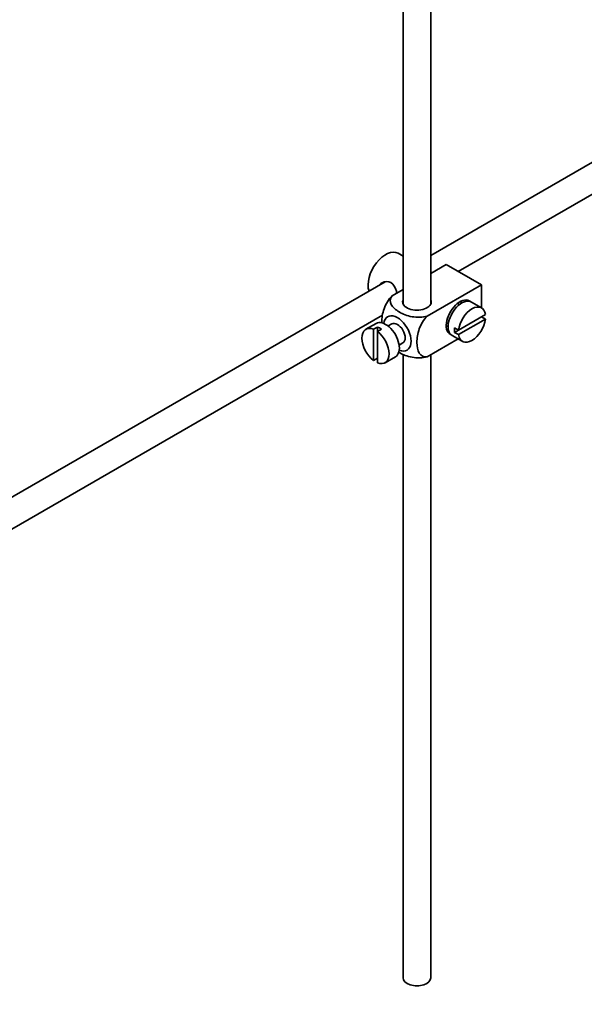
# Model space of a CAD drawing. Units: millimetres. Extents: x 0 to 1627, y 0 to 2027.
# Drawn here: x 304 to 407, y 158 to 336 of the extents above; entities that cross this region are included whole.
import ezdxf
from ezdxf import colors
from ezdxf.entities.mleader import LeaderData, LeaderLine
from ezdxf.math import Vec2, Vec3

# ---------------------------------------------------------------- set-up
doc = ezdxf.new("R2010")
doc.units = ezdxf.units.MM
doc.layers.add('DV7_Défaut', color=7, linetype='Continuous')
doc.layers.add('Défaut', color=7, linetype='Continuous')

# ---------------------------------------------------------------- blocks, each defined once
blk = doc.blocks.new('_DOT')
at = {"color": 0}
blk.add_line((0, 0), (-1, 0), dxfattribs=at)
at = {"color": 0, "const_width": 0.333}
blk.add_lwpolyline([(-0.1665, 0, 1), (0.1665, 0, 1)], format="xyb", close=True, dxfattribs=at)
blk = doc.blocks.new('SE6')
at = {"layer": 'DV7_Défaut', "color": 7, "linetype": 'Continuous', "lineweight": 35}
for p, q in [((373.74, 344.55), (373.74, 284.42)), ((378.74, 284.42), (378.74, 344.25)), ((441.9, 329.72), (378.74, 293.25)), ((383.69, 290.33), (441.87, 323.92)), ((373.74, 293.11), (372.83, 293.63)), ((381.54, 291.57), (378.74, 289.95)), ((381.54, 291.57), (387.91, 287.9)), ((378.97, 290.09), (378.74, 290.22)), ((370.47, 288.47), (271, 231.04)), ((387.91, 287.9), (378.1, 282.24)), ((387.91, 287.9), (387.91, 283.77)), ((373.74, 287.06), (371.74, 285.91)), ((383.93, 284.33), (383.58, 284.54)), ((387.96, 283.74), (386.12, 284.8)), ((273.5, 226.71), (370.03, 282.44)), ((388.66, 282.53), (383.76, 279.7)), ((388.66, 281.72), (387.95, 282.12)), ((368.83, 280.92), (366.99, 279.86)), ((369.1, 280.27), (368.39, 279.86)), ((369.1, 280.27), (369.1, 279.46)), ((371.7, 280.85), (371.02, 280.46)), ((381.58, 281.07), (381.93, 280.87)), ((383.76, 279.7), (383.05, 280.11)), ((383.76, 278.89), (388.66, 281.72)), ((368.39, 279.86), (368.39, 274.21)), ((369.1, 279.46), (369.8, 279.86)), ((369.1, 273.8), (369.1, 279.46)), ((382.62, 278.74), (384.46, 277.68)), ((383.76, 279.7), (383.05, 279.3)), ((383.05, 279.3), (383.76, 278.89)), ((373.02, 276.99), (373.7, 277.39)), ((383.7, 278.12), (378.1, 274.89)), ((370.49, 273.8), (372.33, 274.86)), ((373.74, 275.36), (373.74, 162.36)), ((378.74, 162.36), (378.74, 275.25)), ((368.39, 274.21), (369.1, 274.62))]:
    blk.add_line(p, q, dxfattribs=at)
for centre, major_axis, start_param, end_param in [((370.58, 289.73), (2.25, 3.9), 0, 2.687668), ((376.24, 284.83), (-2.6, 0), 6.004938, 6.283185), ((376.24, 284.83), (-2.6, 0), 0, 3.419839), ((384.02, 281.98), (-1.75, -3.03), 3.040405, 6.283185), ((384.37, 281.77), (1.75, 3.03), 0, 3.141593), ((386.21, 280.71), (-1.75, -3.03), 2.499542, 5.35444), ((382.96, 282.59), (1.25, 2.17), 0, 0.141897), ((382.96, 282.59), (1.25, 2.17), 6.141288, 6.283185), ((382.96, 282.59), (1.7, 2.94), -0.389872, -0.267297), ((372.7, 279.12), (1.75, -3.03), 0, 3.79273), ((368.74, 276.83), (1.75, -3.03), 2.499542, 5.35444), ((370.58, 277.89), (1.75, -3.03), 0, 3.141593), ((369.45, 277.24), (-1.75, 3.03), 5.35444, 5.641135), ((372.7, 279.12), (-1, 1.73), 3.141593, 6.283185), ((382.96, 282.59), (1.25, 2.17), 2.999696, 3.28349), ((385.5, 281.12), (-1.75, -3.03), 5.35444, 5.641135), ((386.21, 280.71), (1.75, 3.03), 2.499542, 5.35444), ((368.74, 276.83), (-1.75, 3.03), 2.499542, 5.35444), ((382.96, 282.59), (1.7, 2.94), 3.408889, 3.531465), ((384.02, 281.98), (-1.75, -3.03), 0, 0.101188), ((372.7, 279.12), (1.75, -3.03), 5.632048, 6.283185), ((376.24, 162.36), (-2.5, 0), 0, 3.141593)]:
    blk.add_ellipse(centre, major_axis=major_axis, ratio=0.57735, start_param=start_param, end_param=end_param, dxfattribs=at)
for points, knots in [([(372.6, 286.41), (372.58, 286.53), (372.55, 286.65), (372.33, 287.42), (372.02, 288.02), (371.03, 288.6), (370.4, 288.55), (369.78, 288.19), (369.66, 288.1), (369.55, 287.99)], [0, 0, 0, 0, 0.071898, 0.071898, 0.478839, 0.478839, 0.88578, 0.88578, 1, 1, 1, 1]), ([(371.74, 285.91), (371.11, 285.3), (370.6, 284.44), (369.99, 282.74), (369.86, 281.9), (369.87, 281.09), (369.87, 281.04), (369.87, 280.98)], [0, 0, 0, 0, 0.48304, 0.48304, 0.966079, 0.966079, 1, 1, 1, 1]), ([(378.1, 282.24), (377.26, 282), (376.26, 281.98), (374.48, 282.3), (373.7, 282.62), (372.38, 283.38), (371.85, 283.83), (371.3, 284.85), (371.33, 285.43), (371.74, 285.91)], [0, 0, 0, 0, 0.25, 0.25, 0.5, 0.5, 0.75, 0.75, 1, 1, 1, 1]), ([(378.1, 274.89), (377.47, 274.77), (376.96, 275.04), (376.35, 276.03), (376.23, 276.73), (376.23, 278.25), (376.36, 279.09), (376.97, 280.78), (377.48, 281.64), (378.1, 282.24)], [0, 0, 0, 0, 0.25, 0.25, 0.5, 0.5, 0.75, 0.75, 1, 1, 1, 1]), ([(372.88, 275.74), (372.94, 275.71), (373, 275.67), (373.72, 275.26), (374.5, 274.95), (376.27, 274.64), (377.27, 274.65), (378.1, 274.89)], [0, 0, 0, 0, 0.042593, 0.042593, 0.521297, 0.521297, 1, 1, 1, 1])]:
    blk.add_open_spline(points, degree=3, knots=knots, dxfattribs=at)

msp = doc.modelspace()

# ---------------------------------------------------------------- block references
at = {"layer": 'Défaut'}
msp.add_blockref('SE6', (0, 0), dxfattribs=at)

# ---------------------------------------------------------------- leaders
at = {"layer": 'Défaut', "color": 7, "linetype": 'Continuous', "lineweight": 18}
ml = msp.add_multileader_mtext('Standard', dxfattribs=at)
ml.set_content('{\\pxsm0.9;\\fSolid Edge ISO|b1||i0||c0|p34;\\W1.;10/01/2017\\P}', color=256)
ml.set_leader_properties()
ml.set_arrow_properties(name='DOT')
ml.build(insert=Vec2(0, 0))
ml.multileader.update_dxf_attribs({"leader_type": 0, "dogleg_length": 0, "arrow_head_size": 12})
ctx = ml.context
ctx.base_point, ctx.char_height, ctx.arrow_head_size, ctx.landing_gap_size = Vec3(1215.42, 2020.28), 12, 12, 4.2
notes = []
notes.append((ctx, [(0, (0, 0, 0), (0, 0), (1, 0), 1, [])]))
ctx.mtext.insert = Vec3(1217.42, 2026.4)
ml = msp.add_multileader_mtext('Standard', dxfattribs=at)
ml.set_content('{\\pxsm0.9;\\fArial|b1||i0||c0|p34;\\W1.;151M\\P}', color=256)
ml.set_leader_properties()
ml.set_arrow_properties(name='DOT')
ml.build(insert=Vec2(0, 0))
ml.multileader.update_dxf_attribs({"leader_type": 0, "dogleg_length": 0, "arrow_head_size": 12})
ctx = ml.context
ctx.base_point, ctx.char_height, ctx.arrow_head_size, ctx.landing_gap_size = Vec3(496.3, 2020.11), 12, 12, 4.2
notes.append((ctx, [(0, (0, 0, 0), (0, 0), (1, 0), 1, [])]))
ctx.mtext.insert = Vec3(498.3, 2026.21)
for ctx, leaders in notes:
    for number, flags, end, landing, length, lines in leaders:
        leader = LeaderData()
        leader.index, (leader.has_last_leader_line, leader.has_dogleg_vector, leader.attachment_direction) = number, flags
        leader.last_leader_point, leader.dogleg_vector, leader.dogleg_length = Vec3(end), Vec3(landing), length
        for number, points, colour, breaks in lines:
            line = LeaderLine()
            line.index, line.vertices, line.color, line.breaks = number, Vec3.list(points), colors.encode_raw_color(colour), breaks
            leader.lines.append(line)
        ctx.leaders.append(leader)

doc.saveas('drawing.dxf')
